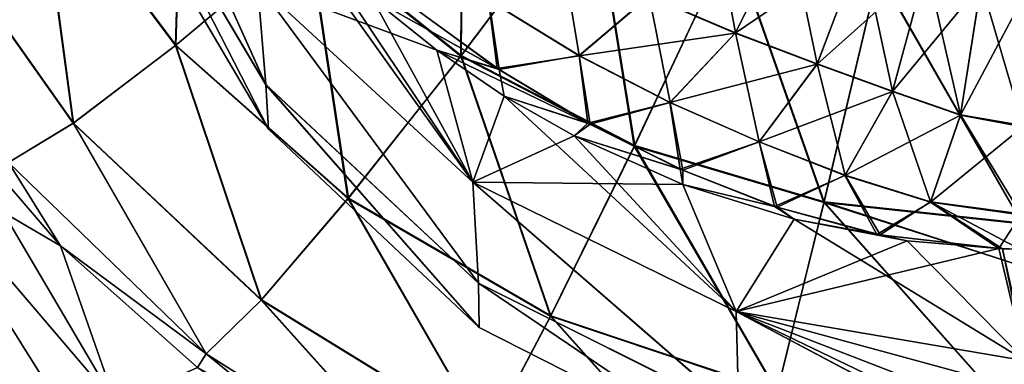
# Model space of a CAD drawing. Units: millimetres. Extents: x -308 to 308, y -200 to 0.
# Drawn here: x -61 to -42, y -184 to -177 of the extents above; entities that cross this region are included whole.
import ezdxf

# ---------------------------------------------------------------- set-up
doc = ezdxf.new("R2010")
doc.units = ezdxf.units.MM
doc.header["$LTSCALE"] = 65.185185
for name, color, linetype in [('252', 7, 'CONTINUOUS'), ('253', 7, 'CONTINUOUS'), ('277', 7, 'CONTINUOUS'), ('278', 7, 'CONTINUOUS'), ('368', 7, 'CONTINUOUS'), ('377', 7, 'CONTINUOUS'), ('405', 7, 'CONTINUOUS'), ('418', 7, 'CONTINUOUS')]:
    doc.layers.add(name, color=color, linetype=linetype)

msp = doc.modelspace()

# ---------------------------------------------------------------- linework, layer by layer
at = {"layer": '252', "color": 7, "linetype": 'CONTINUOUS', "true_color": 0x968f87}
for points in [[(-56.622, -176.443, -126.896), (-59.563, -171.509, -126.705), (-56.46, -178.425, -63.43), (-56.622, -176.443, -126.896)], [(-56.46, -178.425, -63.43), (-59.563, -171.509, -126.705), (-59.364, -173.516, -63.293), (-56.46, -178.425, -63.43)], [(-59.281, -174.409, 0), (-56.407, -179.298, 0), (-59.364, -173.516, -63.293), (-59.281, -174.409, 0)], [(-56.407, -179.298, 0), (-56.46, -178.425, -63.43), (-59.364, -173.516, -63.293), (-56.407, -179.298, 0)], [(-55.57, -175.592, -186.792), (-56.652, -174.386, -187.252), (-52.398, -180.338, -127.054), (-55.57, -175.592, -186.792)], [(-52.398, -180.338, -127.054), (-56.652, -174.386, -187.252), (-56.622, -176.443, -126.896), (-52.398, -180.338, -127.054)], [(-54.373, -176.727, -186.342), (-55.57, -175.592, -186.792), (-52.398, -180.338, -127.054), (-54.373, -176.727, -186.342)], [(-52.398, -180.338, -127.054), (-56.622, -176.443, -126.896), (-52.288, -182.315, -63.544), (-52.398, -180.338, -127.054)], [(-52.288, -182.315, -63.544), (-56.622, -176.443, -126.896), (-56.46, -178.425, -63.43), (-52.288, -182.315, -63.544)], [(-53.107, -177.747, -185.925), (-54.373, -176.727, -186.342), (-52.398, -180.338, -127.054), (-53.107, -177.747, -185.925)], [(-51.784, -178.647, -185.55), (-53.107, -177.747, -185.925), (-52.398, -180.338, -127.054), (-51.784, -178.647, -185.55)], [(-56.407, -179.298, 0), (-52.276, -183.183, 0), (-56.46, -178.425, -63.43), (-56.407, -179.298, 0)], [(-52.276, -183.183, 0), (-52.288, -182.315, -63.544), (-56.46, -178.425, -63.43), (-52.276, -183.183, 0)], [(-47.24, -182.871, -127.166), (-51.784, -178.647, -185.55), (-52.398, -180.338, -127.054), (-47.24, -182.871, -127.166)], [(-50.413, -179.429, -185.22), (-51.784, -178.647, -185.55), (-47.24, -182.871, -127.166), (-50.413, -179.429, -185.22)], [(-48.287, -180.379, -184.816), (-50.413, -179.429, -185.22), (-47.24, -182.871, -127.166), (-48.287, -180.379, -184.816)], [(-47.24, -182.871, -127.166), (-52.398, -180.338, -127.054), (-47.187, -184.868, -63.625), (-47.24, -182.871, -127.166)], [(-47.187, -184.868, -63.625), (-52.398, -180.338, -127.054), (-52.288, -182.315, -63.544), (-47.187, -184.868, -63.625)], [(-46.101, -181.063, -184.521), (-48.287, -180.379, -184.816), (-47.24, -182.871, -127.166), (-46.101, -181.063, -184.521)], [(-41.572, -183.841, -126.991), (-46.101, -181.063, -184.521), (-47.24, -182.871, -127.166), (-41.572, -183.841, -126.991)], [(-46.101, -181.063, -184.521), (-41.572, -183.841, -126.991), (-43.888, -181.485, -184.342), (-46.101, -181.063, -184.521)], [(-43.888, -181.485, -184.342), (-41.572, -183.841, -126.991), (-42.019, -181.641, -184.278), (-43.888, -181.485, -184.342)], [(-41.572, -183.841, -126.991), (-41.579, -183.639, -132.534), (-42.019, -181.641, -184.278), (-41.572, -183.841, -126.991)], [(-41.579, -183.639, -132.534), (-41.683, -181.65, -184.286), (-42.019, -181.641, -184.278), (-41.579, -183.639, -132.534)], [(-52.276, -183.183, 0), (-47.222, -185.753, 0), (-52.288, -182.315, -63.544), (-52.276, -183.183, 0)], [(-47.222, -185.753, 0), (-47.187, -184.868, -63.625), (-52.288, -182.315, -63.544), (-47.222, -185.753, 0)], [(-41.57, -185.882, -63.52), (-41.561, -185.603, -73.679), (-47.24, -182.871, -127.166), (-41.57, -185.882, -63.52)], [(-41.57, -185.882, -63.52), (-47.24, -182.871, -127.166), (-47.187, -184.868, -63.625), (-41.57, -185.882, -63.52)], [(-41.561, -185.603, -73.679), (-41.552, -185.071, -91.201), (-47.24, -182.871, -127.166), (-41.561, -185.603, -73.679)], [(-41.552, -185.071, -91.201), (-41.557, -184.419, -110.721), (-47.24, -182.871, -127.166), (-41.552, -185.071, -91.201)], [(-41.557, -184.419, -110.721), (-41.572, -183.841, -126.991), (-47.24, -182.871, -127.166), (-41.557, -184.419, -110.721)]]:
    msp.add_3dface(points, dxfattribs=at)
at = {"layer": '253', "color": 7, "linetype": 'CONTINUOUS', "true_color": 0x968f87}
for points in [[(-59.563, -171.507, 126.769), (-56.622, -176.441, 126.959), (-56.46, -178.424, 63.494), (-59.563, -171.507, 126.769)], [(-59.563, -171.507, 126.769), (-56.46, -178.424, 63.494), (-59.365, -173.515, 63.356), (-59.563, -171.507, 126.769)], [(-56.407, -179.298, 0), (-59.281, -174.409, 0), (-59.365, -173.515, 63.356), (-56.407, -179.298, 0)], [(-56.46, -178.424, 63.494), (-56.407, -179.298, 0), (-59.365, -173.515, 63.356), (-56.46, -178.424, 63.494)], [(-52.398, -180.336, 127.117), (-56.622, -176.441, 126.959), (-53.107, -177.747, 185.925), (-52.398, -180.336, 127.117)], [(-56.622, -176.441, 126.959), (-52.398, -180.336, 127.117), (-52.288, -182.313, 63.608), (-56.622, -176.441, 126.959)], [(-53.107, -177.747, 185.925), (-56.622, -176.441, 126.959), (-54.373, -176.727, 186.342), (-53.107, -177.747, 185.925)], [(-56.622, -176.441, 126.959), (-52.288, -182.313, 63.608), (-56.46, -178.424, 63.494), (-56.622, -176.441, 126.959)], [(-51.784, -178.647, 185.55), (-52.398, -180.336, 127.117), (-53.107, -177.747, 185.925), (-51.784, -178.647, 185.55)], [(-52.276, -183.183, 0), (-56.407, -179.298, 0), (-56.46, -178.424, 63.494), (-52.276, -183.183, 0)], [(-52.288, -182.313, 63.608), (-52.276, -183.183, 0), (-56.46, -178.424, 63.494), (-52.288, -182.313, 63.608)], [(-50.413, -179.429, 185.22), (-52.398, -180.336, 127.117), (-51.784, -178.647, 185.55), (-50.413, -179.429, 185.22)], [(-48.287, -180.379, 184.816), (-52.398, -180.336, 127.117), (-50.413, -179.429, 185.22), (-48.287, -180.379, 184.816)], [(-47.24, -182.868, 127.229), (-52.398, -180.336, 127.117), (-48.287, -180.379, 184.816), (-47.24, -182.868, 127.229)], [(-52.398, -180.336, 127.117), (-47.24, -182.868, 127.229), (-47.187, -184.866, 63.689), (-52.398, -180.336, 127.117)], [(-52.398, -180.336, 127.117), (-47.187, -184.866, 63.689), (-52.288, -182.313, 63.608), (-52.398, -180.336, 127.117)], [(-46.101, -181.063, 184.521), (-47.24, -182.868, 127.229), (-48.287, -180.379, 184.816), (-46.101, -181.063, 184.521)], [(-43.888, -181.485, 184.342), (-47.24, -182.868, 127.229), (-46.101, -181.063, 184.521), (-43.888, -181.485, 184.342)], [(-42.096, -181.638, 184.278), (-47.24, -182.868, 127.229), (-43.888, -181.485, 184.342), (-42.096, -181.638, 184.278)], [(-41.573, -183.839, 127.057), (-47.24, -182.868, 127.229), (-42.096, -181.638, 184.278), (-41.573, -183.839, 127.057)], [(-41.683, -181.65, 184.286), (-41.573, -183.839, 127.057), (-42.096, -181.638, 184.278), (-41.683, -181.65, 184.286)], [(-47.222, -185.753, 0), (-52.276, -183.183, 0), (-52.288, -182.313, 63.608), (-47.222, -185.753, 0)], [(-47.187, -184.866, 63.689), (-47.222, -185.753, 0), (-52.288, -182.313, 63.608), (-47.187, -184.866, 63.689)], [(-41.573, -183.839, 127.057), (-41.57, -185.88, 63.583), (-47.24, -182.868, 127.229), (-41.573, -183.839, 127.057)], [(-47.24, -182.868, 127.229), (-41.57, -185.88, 63.583), (-47.187, -184.866, 63.689), (-47.24, -182.868, 127.229)]]:
    msp.add_3dface(points, dxfattribs=at)
at = {"layer": '277', "color": 7, "linetype": 'CONTINUOUS', "true_color": 0x968f87}
for points in [[(-59.398, -184.683, 127.21), (-62.828, -178.857, 187.602), (-63.594, -179.759, 127.015), (-59.398, -184.683, 127.21)], [(-60.479, -181.581, 186.92), (-62.828, -178.857, 187.602), (-59.398, -184.683, 127.21), (-60.479, -181.581, 186.92)], [(-59.398, -184.683, 127.21), (-63.594, -179.759, 127.015), (-59.288, -186.636, 63.675), (-59.398, -184.683, 127.21)], [(-59.288, -186.636, 63.675), (-63.594, -179.759, 127.015), (-63.432, -181.728, 63.534), (-59.288, -186.636, 63.675)], [(-59.288, -186.636, 63.675), (-63.432, -181.728, 63.534), (-59.276, -187.486, 0), (-59.288, -186.636, 63.675)], [(-59.276, -187.486, 0), (-63.432, -181.728, 63.534), (-61.877, -184.665, 0), (-59.276, -187.486, 0)], [(-57.794, -183.972, 186.27), (-60.479, -181.581, 186.92), (-59.398, -184.683, 127.21), (-57.794, -183.972, 186.27)]]:
    msp.add_3dface(points, dxfattribs=at)
at = {"layer": '278', "color": 7, "linetype": 'CONTINUOUS', "true_color": 0x968f87}
for points in [[(-60.479, -181.581, -186.92), (-63.595, -179.76, -126.952), (-62.828, -178.857, -187.602), (-60.479, -181.581, -186.92)], [(-59.399, -184.684, -127.147), (-63.595, -179.76, -126.952), (-60.479, -181.581, -186.92), (-59.399, -184.684, -127.147)], [(-63.595, -179.76, -126.952), (-59.399, -184.684, -127.147), (-59.288, -186.638, -63.611), (-63.595, -179.76, -126.952)], [(-63.595, -179.76, -126.952), (-59.288, -186.638, -63.611), (-63.432, -181.73, -63.47), (-63.595, -179.76, -126.952)], [(-59.288, -186.638, -63.611), (-61.877, -184.665, 0), (-63.432, -181.73, -63.47), (-59.288, -186.638, -63.611)], [(-57.794, -183.972, -186.27), (-59.399, -184.684, -127.147), (-60.479, -181.581, -186.92), (-57.794, -183.972, -186.27)]]:
    msp.add_3dface(points, dxfattribs=at)
at = {"layer": '368', "color": 7, "linetype": 'CONTINUOUS', "true_color": 0x968f87}
for points in [[(-48.943, -176.681, -193.257), (-47.257, -177.409, -192.973), (-47.738, -174.792, -195.171), (-48.943, -176.681, -193.257)], [(-47.738, -174.792, -195.171), (-47.257, -177.409, -192.973), (-46.213, -175.309, -195.022), (-47.738, -174.792, -195.171)], [(-47.257, -177.409, -192.973), (-45.651, -178.017, -192.632), (-46.213, -175.309, -195.022), (-47.257, -177.409, -192.973)], [(-46.213, -175.309, -195.022), (-45.651, -178.017, -192.632), (-44.786, -175.727, -194.85), (-46.213, -175.309, -195.022)], [(-45.651, -178.017, -192.632), (-44.176, -178.552, -192.205), (-44.786, -175.727, -194.85), (-45.651, -178.017, -192.632)], [(-44.786, -175.727, -194.85), (-44.176, -178.552, -192.205), (-43.513, -176.098, -194.641), (-44.786, -175.727, -194.85)], [(-52.087, -176.764, -191.31), (-50.315, -177.856, -190.929), (-50.654, -175.793, -193.507), (-52.087, -176.764, -191.31)], [(-50.654, -175.793, -193.507), (-50.315, -177.856, -190.929), (-48.943, -176.681, -193.257), (-50.654, -175.793, -193.507)], [(-44.176, -178.552, -192.205), (-42.846, -179.013, -191.727), (-43.513, -176.098, -194.641), (-44.176, -178.552, -192.205)], [(-43.513, -176.098, -194.641), (-42.846, -179.013, -191.727), (-42.441, -176.435, -194.408), (-43.513, -176.098, -194.641)], [(-42.846, -179.013, -191.727), (-41.625, -179.225, -191.487), (-42.441, -176.435, -194.408), (-42.846, -179.013, -191.727)], [(-41.625, -179.225, -191.487), (-41.571, -176.613, -194.278), (-42.441, -176.435, -194.408), (-41.625, -179.225, -191.487)], [(-50.315, -177.856, -190.929), (-48.532, -178.773, -190.482), (-48.943, -176.681, -193.257), (-50.315, -177.856, -190.929)], [(-48.943, -176.681, -193.257), (-48.532, -178.773, -190.482), (-47.257, -177.409, -192.973), (-48.943, -176.681, -193.257)], [(-54.373, -176.727, -186.342), (-53.107, -177.747, -185.925), (-51.887, -178.127, -188.424), (-54.373, -176.727, -186.342)], [(-53.615, -176.87, -188.934), (-54.373, -176.727, -186.342), (-51.887, -178.127, -188.424), (-53.615, -176.87, -188.934)], [(-53.615, -176.87, -188.934), (-51.887, -178.127, -188.424), (-52.087, -176.764, -191.31), (-53.615, -176.87, -188.934)], [(-52.087, -176.764, -191.31), (-51.887, -178.127, -188.424), (-50.315, -177.856, -190.929), (-52.087, -176.764, -191.31)], [(-48.532, -178.773, -190.482), (-46.787, -179.543, -189.93), (-47.257, -177.409, -192.973), (-48.532, -178.773, -190.482)], [(-47.257, -177.409, -192.973), (-46.787, -179.543, -189.93), (-45.651, -178.017, -192.632), (-47.257, -177.409, -192.973)], [(-53.107, -177.747, -185.925), (-51.784, -178.647, -185.55), (-51.887, -178.127, -188.424), (-53.107, -177.747, -185.925)], [(-51.887, -178.127, -188.424), (-50.101, -179.201, -187.813), (-50.315, -177.856, -190.929), (-51.887, -178.127, -188.424)], [(-50.315, -177.856, -190.929), (-50.101, -179.201, -187.813), (-48.532, -178.773, -190.482), (-50.315, -177.856, -190.929)], [(-46.787, -179.543, -189.93), (-45.105, -180.197, -189.233), (-45.651, -178.017, -192.632), (-46.787, -179.543, -189.93)], [(-45.651, -178.017, -192.632), (-45.105, -180.197, -189.233), (-44.176, -178.552, -192.205), (-45.651, -178.017, -192.632)], [(-51.887, -178.127, -188.424), (-51.784, -178.647, -185.55), (-50.101, -179.201, -187.813), (-51.887, -178.127, -188.424)], [(-51.784, -178.647, -185.55), (-50.413, -179.429, -185.22), (-50.101, -179.201, -187.813), (-51.784, -178.647, -185.55)], [(-45.105, -180.197, -189.233), (-43.431, -180.721, -188.45), (-44.176, -178.552, -192.205), (-45.105, -180.197, -189.233)], [(-44.176, -178.552, -192.205), (-43.431, -180.721, -188.45), (-42.846, -179.013, -191.727), (-44.176, -178.552, -192.205)], [(-50.101, -179.201, -187.813), (-48.288, -180.098, -187.054), (-48.532, -178.773, -190.482), (-50.101, -179.201, -187.813)], [(-48.532, -178.773, -190.482), (-48.288, -180.098, -187.054), (-46.787, -179.543, -189.93), (-48.532, -178.773, -190.482)], [(-43.431, -180.721, -188.45), (-41.663, -180.954, -188.061), (-42.846, -179.013, -191.727), (-43.431, -180.721, -188.45)], [(-41.663, -180.954, -188.061), (-41.625, -179.225, -191.487), (-42.846, -179.013, -191.727), (-41.663, -180.954, -188.061)], [(-50.101, -179.201, -187.813), (-50.413, -179.429, -185.22), (-48.288, -180.098, -187.054), (-50.101, -179.201, -187.813)], [(-50.413, -179.429, -185.22), (-48.287, -180.379, -184.816), (-48.288, -180.098, -187.054), (-50.413, -179.429, -185.22)], [(-48.288, -180.098, -187.054), (-46.437, -180.828, -186.09), (-46.787, -179.543, -189.93), (-48.288, -180.098, -187.054)], [(-46.787, -179.543, -189.93), (-46.437, -180.828, -186.09), (-45.105, -180.197, -189.233), (-46.787, -179.543, -189.93)], [(-48.288, -180.098, -187.054), (-48.287, -180.379, -184.816), (-46.437, -180.828, -186.09), (-48.288, -180.098, -187.054)], [(-46.437, -180.828, -186.09), (-44.42, -181.371, -184.975), (-45.105, -180.197, -189.233), (-46.437, -180.828, -186.09)], [(-45.105, -180.197, -189.233), (-44.42, -181.371, -184.975), (-43.431, -180.721, -188.45), (-45.105, -180.197, -189.233)], [(-48.287, -180.379, -184.816), (-46.101, -181.063, -184.521), (-46.437, -180.828, -186.09), (-48.287, -180.379, -184.816)], [(-44.42, -181.371, -184.975), (-42.019, -181.641, -184.278), (-43.431, -180.721, -188.45), (-44.42, -181.371, -184.975)], [(-42.019, -181.641, -184.278), (-41.683, -181.65, -184.286), (-43.431, -180.721, -188.45), (-42.019, -181.641, -184.278)], [(-41.683, -181.65, -184.286), (-41.663, -180.954, -188.061), (-43.431, -180.721, -188.45), (-41.683, -181.65, -184.286)], [(-46.437, -180.828, -186.09), (-46.101, -181.063, -184.521), (-44.42, -181.371, -184.975), (-46.437, -180.828, -186.09)], [(-46.101, -181.063, -184.521), (-43.888, -181.485, -184.342), (-44.42, -181.371, -184.975), (-46.101, -181.063, -184.521)], [(-43.888, -181.485, -184.342), (-42.019, -181.641, -184.278), (-44.42, -181.371, -184.975), (-43.888, -181.485, -184.342)]]:
    msp.add_3dface(points, dxfattribs=at)
at = {"layer": '377', "color": 7, "linetype": 'CONTINUOUS', "true_color": 0x968f87}
for points in [[(-47.262, -177.416, 192.964), (-48.948, -176.687, 193.249), (-46.217, -175.319, 195.015), (-47.262, -177.416, 192.964)], [(-44.789, -175.738, 194.843), (-47.262, -177.416, 192.964), (-46.217, -175.319, 195.015), (-44.789, -175.738, 194.843)], [(-45.655, -178.025, 192.622), (-47.262, -177.416, 192.964), (-44.789, -175.738, 194.843), (-45.655, -178.025, 192.622)], [(-43.515, -176.109, 194.633), (-45.655, -178.025, 192.622), (-44.789, -175.738, 194.843), (-43.515, -176.109, 194.633)], [(-44.18, -178.56, 192.194), (-45.655, -178.025, 192.622), (-43.515, -176.109, 194.633), (-44.18, -178.56, 192.194)], [(-42.442, -176.447, 194.399), (-44.18, -178.56, 192.194), (-43.515, -176.109, 194.633), (-42.442, -176.447, 194.399)], [(-42.848, -179.021, 191.714), (-44.18, -178.56, 192.194), (-42.442, -176.447, 194.399), (-42.848, -179.021, 191.714)], [(-41.572, -176.625, 194.269), (-42.848, -179.021, 191.714), (-42.442, -176.447, 194.399), (-41.572, -176.625, 194.269)], [(-50.32, -177.859, 190.92), (-52.093, -176.767, 191.3), (-48.948, -176.687, 193.249), (-50.32, -177.859, 190.92)], [(-47.262, -177.416, 192.964), (-50.32, -177.859, 190.92), (-48.948, -176.687, 193.249), (-47.262, -177.416, 192.964)], [(-41.572, -176.625, 194.269), (-41.625, -179.252, 191.447), (-42.848, -179.021, 191.714), (-41.572, -176.625, 194.269)], [(-53.107, -177.747, 185.925), (-54.373, -176.727, 186.342), (-51.925, -178.105, 188.424), (-53.107, -177.747, 185.925)], [(-51.925, -178.105, 188.424), (-54.373, -176.727, 186.342), (-53.648, -176.847, 188.932), (-51.925, -178.105, 188.424)], [(-51.925, -178.105, 188.424), (-53.648, -176.847, 188.932), (-52.093, -176.767, 191.3), (-51.925, -178.105, 188.424)], [(-50.32, -177.859, 190.92), (-51.925, -178.105, 188.424), (-52.093, -176.767, 191.3), (-50.32, -177.859, 190.92)], [(-48.538, -178.777, 190.471), (-50.32, -177.859, 190.92), (-47.262, -177.416, 192.964), (-48.538, -178.777, 190.471)], [(-45.655, -178.025, 192.622), (-48.538, -178.777, 190.471), (-47.262, -177.416, 192.964), (-45.655, -178.025, 192.622)], [(-51.784, -178.647, 185.55), (-53.107, -177.747, 185.925), (-50.145, -179.18, 187.816), (-51.784, -178.647, 185.55)], [(-50.145, -179.18, 187.816), (-53.107, -177.747, 185.925), (-51.925, -178.105, 188.424), (-50.145, -179.18, 187.816)], [(-50.145, -179.18, 187.816), (-51.925, -178.105, 188.424), (-50.32, -177.859, 190.92), (-50.145, -179.18, 187.816)], [(-48.538, -178.777, 190.471), (-50.145, -179.18, 187.816), (-50.32, -177.859, 190.92), (-48.538, -178.777, 190.471)], [(-46.792, -179.548, 189.919), (-48.538, -178.777, 190.471), (-45.655, -178.025, 192.622), (-46.792, -179.548, 189.919)], [(-44.18, -178.56, 192.194), (-46.792, -179.548, 189.919), (-45.655, -178.025, 192.622), (-44.18, -178.56, 192.194)], [(-50.413, -179.429, 185.22), (-51.784, -178.647, 185.55), (-50.145, -179.18, 187.816), (-50.413, -179.429, 185.22)], [(-45.109, -180.202, 189.221), (-46.792, -179.548, 189.919), (-44.18, -178.56, 192.194), (-45.109, -180.202, 189.221)], [(-42.848, -179.021, 191.714), (-45.109, -180.202, 189.221), (-44.18, -178.56, 192.194), (-42.848, -179.021, 191.714)], [(-48.336, -180.08, 187.062), (-50.145, -179.18, 187.816), (-48.538, -178.777, 190.471), (-48.336, -180.08, 187.062)], [(-46.792, -179.548, 189.919), (-48.336, -180.08, 187.062), (-48.538, -178.777, 190.471), (-46.792, -179.548, 189.919)], [(-43.434, -180.726, 188.436), (-45.109, -180.202, 189.221), (-42.848, -179.021, 191.714), (-43.434, -180.726, 188.436)], [(-41.625, -179.252, 191.447), (-43.434, -180.726, 188.436), (-42.848, -179.021, 191.714), (-41.625, -179.252, 191.447)], [(-48.336, -180.08, 187.062), (-50.413, -179.429, 185.22), (-50.145, -179.18, 187.816), (-48.336, -180.08, 187.062)], [(-41.625, -179.252, 191.447), (-41.664, -180.975, 187.998), (-43.434, -180.726, 188.436), (-41.625, -179.252, 191.447)], [(-48.287, -180.379, 184.816), (-50.413, -179.429, 185.22), (-48.336, -180.08, 187.062), (-48.287, -180.379, 184.816)], [(-46.491, -180.812, 186.105), (-48.336, -180.08, 187.062), (-46.792, -179.548, 189.919), (-46.491, -180.812, 186.105)], [(-45.109, -180.202, 189.221), (-46.491, -180.812, 186.105), (-46.792, -179.548, 189.919), (-45.109, -180.202, 189.221)], [(-46.491, -180.812, 186.105), (-48.287, -180.379, 184.816), (-48.336, -180.08, 187.062), (-46.491, -180.812, 186.105)], [(-46.101, -181.063, 184.521), (-48.287, -180.379, 184.816), (-46.491, -180.812, 186.105), (-46.101, -181.063, 184.521)], [(-44.484, -181.359, 184.991), (-46.491, -180.812, 186.105), (-45.109, -180.202, 189.221), (-44.484, -181.359, 184.991)], [(-43.434, -180.726, 188.436), (-44.484, -181.359, 184.991), (-45.109, -180.202, 189.221), (-43.434, -180.726, 188.436)], [(-42.096, -181.638, 184.278), (-44.484, -181.359, 184.991), (-43.434, -180.726, 188.436), (-42.096, -181.638, 184.278)], [(-41.664, -180.975, 187.998), (-42.096, -181.638, 184.278), (-43.434, -180.726, 188.436), (-41.664, -180.975, 187.998)], [(-44.484, -181.359, 184.991), (-46.101, -181.063, 184.521), (-46.491, -180.812, 186.105), (-44.484, -181.359, 184.991)], [(-43.888, -181.485, 184.342), (-46.101, -181.063, 184.521), (-44.484, -181.359, 184.991), (-43.888, -181.485, 184.342)], [(-41.683, -181.65, 184.286), (-42.096, -181.638, 184.278), (-41.664, -180.975, 187.998), (-41.683, -181.65, 184.286)], [(-42.096, -181.638, 184.278), (-43.888, -181.485, 184.342), (-44.484, -181.359, 184.991), (-42.096, -181.638, 184.278)]]:
    msp.add_3dface(points, dxfattribs=at)
at = {"layer": '405', "color": 7, "linetype": 'CONTINUOUS', "true_color": 0x968f87}
for points in [[(-60.912, -174.052, -199.104), (-58.064, -172.511, -201.846), (-58.217, -177.648, -198.425), (-60.912, -174.052, -199.104)], [(-58.064, -172.511, -201.846), (-55.615, -175.467, -201.397), (-58.217, -177.648, -198.425), (-58.064, -172.511, -201.846)], [(-55.615, -175.467, -201.397), (-52.591, -172.781, -203.401), (-52.63, -177.852, -201.002), (-55.615, -175.467, -201.397)], [(-52.591, -172.781, -203.401), (-50.062, -174.441, -203.19), (-52.63, -177.852, -201.002), (-52.591, -172.781, -203.401)], [(-63.107, -175.097, -195.628), (-60.912, -174.052, -199.104), (-60.223, -179.177, -194.685), (-63.107, -175.097, -195.628)], [(-60.912, -174.052, -199.104), (-58.217, -177.648, -198.425), (-60.223, -179.177, -194.685), (-60.912, -174.052, -199.104)], [(-52.63, -177.852, -201.002), (-50.062, -174.441, -203.19), (-49.229, -179.616, -200.684), (-52.63, -177.852, -201.002)], [(-50.062, -174.441, -203.19), (-47.323, -175.567, -203.038), (-49.229, -179.616, -200.684), (-50.062, -174.441, -203.19)], [(-63.107, -175.097, -195.628), (-60.223, -179.177, -194.685), (-61.497, -179.951, -190.427), (-63.107, -175.097, -195.628)], [(-58.217, -177.648, -198.425), (-55.615, -175.467, -201.397), (-54.839, -180.648, -197.793), (-58.217, -177.648, -198.425)], [(-55.615, -175.467, -201.397), (-52.63, -177.852, -201.002), (-54.839, -180.648, -197.793), (-55.615, -175.467, -201.397)], [(-49.229, -179.616, -200.684), (-47.323, -175.567, -203.038), (-45.518, -180.719, -200.471), (-49.229, -179.616, -200.684)], [(-47.323, -175.567, -203.038), (-44.451, -176.216, -202.945), (-45.518, -180.719, -200.471), (-47.323, -175.567, -203.038)], [(-44.451, -176.216, -202.945), (-41.638, -181.137, -200.389), (-45.518, -180.719, -200.471), (-44.451, -176.216, -202.945)], [(-41.563, -176.955, -202.712), (-41.638, -181.137, -200.389), (-44.451, -176.216, -202.945), (-41.563, -176.955, -202.712)], [(-60.223, -179.177, -194.685), (-58.217, -177.648, -198.425), (-56.542, -182.642, -193.778), (-60.223, -179.177, -194.685)], [(-58.217, -177.648, -198.425), (-54.839, -180.648, -197.793), (-56.542, -182.642, -193.778), (-58.217, -177.648, -198.425)], [(-54.839, -180.648, -197.793), (-52.63, -177.852, -201.002), (-50.87, -182.953, -197.261), (-54.839, -180.648, -197.793)], [(-52.63, -177.852, -201.002), (-49.229, -179.616, -200.684), (-50.87, -182.953, -197.261), (-52.63, -177.852, -201.002)], [(-60.479, -181.581, -186.92), (-62.828, -178.857, -187.602), (-61.497, -179.951, -190.427), (-60.479, -181.581, -186.92)], [(-61.497, -179.951, -190.427), (-60.223, -179.177, -194.685), (-57.625, -183.699, -189.229), (-61.497, -179.951, -190.427)], [(-60.223, -179.177, -194.685), (-56.542, -182.642, -193.778), (-57.625, -183.699, -189.229), (-60.223, -179.177, -194.685)], [(-50.87, -182.953, -197.261), (-49.229, -179.616, -200.684), (-46.437, -184.442, -196.89), (-50.87, -182.953, -197.261)], [(-49.229, -179.616, -200.684), (-45.518, -180.719, -200.471), (-46.437, -184.442, -196.89), (-49.229, -179.616, -200.684)], [(-60.479, -181.581, -186.92), (-61.497, -179.951, -190.427), (-57.625, -183.699, -189.229), (-60.479, -181.581, -186.92)], [(-56.542, -182.642, -193.778), (-54.839, -180.648, -197.793), (-52.135, -185.355, -192.998), (-56.542, -182.642, -193.778)], [(-54.839, -180.648, -197.793), (-50.87, -182.953, -197.261), (-52.135, -185.355, -192.998), (-54.839, -180.648, -197.793)], [(-45.518, -180.719, -200.471), (-41.711, -185.014, -196.748), (-46.437, -184.442, -196.89), (-45.518, -180.719, -200.471)], [(-41.638, -181.137, -200.389), (-41.654, -181.976, -199.752), (-45.518, -180.719, -200.471), (-41.638, -181.137, -200.389)], [(-41.654, -181.976, -199.752), (-41.711, -185.014, -196.748), (-45.518, -180.719, -200.471), (-41.654, -181.976, -199.752)], [(-57.794, -183.972, -186.27), (-60.479, -181.581, -186.92), (-57.625, -183.699, -189.229), (-57.794, -183.972, -186.27)], [(-57.625, -183.699, -189.229), (-56.542, -182.642, -193.778), (-52.939, -186.661, -188.182), (-57.625, -183.699, -189.229)], [(-56.542, -182.642, -193.778), (-52.135, -185.355, -192.998), (-52.939, -186.661, -188.182), (-56.542, -182.642, -193.778)], [(-52.135, -185.355, -192.998), (-50.87, -182.953, -197.261), (-47.145, -187.135, -192.445), (-52.135, -185.355, -192.998)], [(-50.87, -182.953, -197.261), (-46.437, -184.442, -196.89), (-47.145, -187.135, -192.445), (-50.87, -182.953, -197.261)], [(-57.794, -183.972, -186.27), (-57.625, -183.699, -189.229), (-52.939, -186.661, -188.182), (-57.794, -183.972, -186.27)]]:
    msp.add_3dface(points, dxfattribs=at)
at = {"layer": '418', "color": 7, "linetype": 'CONTINUOUS', "true_color": 0x968f87}
for points in [[(-58.226, -177.655, 198.412), (-58.076, -172.518, 201.836), (-60.922, -174.057, 199.092), (-58.226, -177.655, 198.412)], [(-55.626, -175.477, 201.387), (-58.076, -172.518, 201.836), (-58.226, -177.655, 198.412), (-55.626, -175.477, 201.387)], [(-52.639, -177.865, 200.991), (-52.603, -172.793, 203.395), (-55.626, -175.477, 201.387), (-52.639, -177.865, 200.991)], [(-50.072, -174.456, 203.183), (-52.603, -172.793, 203.395), (-52.639, -177.865, 200.991), (-50.072, -174.456, 203.183)], [(-60.229, -179.181, 194.668), (-60.922, -174.057, 199.092), (-63.115, -175.1, 195.613), (-60.229, -179.181, 194.668)], [(-58.226, -177.655, 198.412), (-60.922, -174.057, 199.092), (-60.229, -179.181, 194.668), (-58.226, -177.655, 198.412)], [(-49.237, -179.631, 200.673), (-50.072, -174.456, 203.183), (-52.639, -177.865, 200.991), (-49.237, -179.631, 200.673)], [(-47.331, -175.584, 203.031), (-50.072, -174.456, 203.183), (-49.237, -179.631, 200.673), (-47.331, -175.584, 203.031)], [(-60.229, -179.181, 194.668), (-63.115, -175.1, 195.613), (-61.501, -179.952, 190.409), (-60.229, -179.181, 194.668)], [(-54.847, -180.658, 197.778), (-55.626, -175.477, 201.387), (-58.226, -177.655, 198.412), (-54.847, -180.658, 197.778)], [(-52.639, -177.865, 200.991), (-55.626, -175.477, 201.387), (-54.847, -180.658, 197.778), (-52.639, -177.865, 200.991)], [(-45.522, -180.736, 200.458), (-47.331, -175.584, 203.031), (-49.237, -179.631, 200.673), (-45.522, -180.736, 200.458)], [(-44.456, -176.235, 202.937), (-47.331, -175.584, 203.031), (-45.522, -180.736, 200.458), (-44.456, -176.235, 202.937)], [(-41.638, -181.154, 200.377), (-44.456, -176.235, 202.937), (-45.522, -180.736, 200.458), (-41.638, -181.154, 200.377)], [(-41.638, -181.154, 200.377), (-41.563, -176.955, 202.712), (-44.456, -176.235, 202.937), (-41.638, -181.154, 200.377)], [(-56.548, -182.648, 193.761), (-58.226, -177.655, 198.412), (-60.229, -179.181, 194.668), (-56.548, -182.648, 193.761)], [(-54.847, -180.658, 197.778), (-58.226, -177.655, 198.412), (-56.548, -182.648, 193.761), (-54.847, -180.658, 197.778)], [(-50.876, -182.965, 197.245), (-52.639, -177.865, 200.991), (-54.847, -180.658, 197.778), (-50.876, -182.965, 197.245)], [(-49.237, -179.631, 200.673), (-52.639, -177.865, 200.991), (-50.876, -182.965, 197.245), (-49.237, -179.631, 200.673)], [(-62.828, -178.857, 187.602), (-60.479, -181.581, 186.92), (-61.501, -179.952, 190.409), (-62.828, -178.857, 187.602)], [(-57.627, -183.701, 189.21), (-60.229, -179.181, 194.668), (-61.501, -179.952, 190.409), (-57.627, -183.701, 189.21)], [(-56.548, -182.648, 193.761), (-60.229, -179.181, 194.668), (-57.627, -183.701, 189.21), (-56.548, -182.648, 193.761)], [(-46.44, -184.455, 196.874), (-49.237, -179.631, 200.673), (-50.876, -182.965, 197.245), (-46.44, -184.455, 196.874)], [(-45.522, -180.736, 200.458), (-49.237, -179.631, 200.673), (-46.44, -184.455, 196.874), (-45.522, -180.736, 200.458)], [(-60.479, -181.581, 186.92), (-57.627, -183.701, 189.21), (-61.501, -179.952, 190.409), (-60.479, -181.581, 186.92)], [(-52.139, -185.363, 192.98), (-54.847, -180.658, 197.778), (-56.548, -182.648, 193.761), (-52.139, -185.363, 192.98)], [(-50.876, -182.965, 197.245), (-54.847, -180.658, 197.778), (-52.139, -185.363, 192.98), (-50.876, -182.965, 197.245)], [(-41.711, -185.027, 196.731), (-45.522, -180.736, 200.458), (-46.44, -184.455, 196.874), (-41.711, -185.027, 196.731)], [(-41.711, -185.027, 196.731), (-41.654, -181.976, 199.752), (-45.522, -180.736, 200.458), (-41.711, -185.027, 196.731)], [(-41.654, -181.976, 199.752), (-41.638, -181.154, 200.377), (-45.522, -180.736, 200.458), (-41.654, -181.976, 199.752)], [(-60.479, -181.581, 186.92), (-57.794, -183.972, 186.27), (-57.627, -183.701, 189.21), (-60.479, -181.581, 186.92)], [(-52.941, -186.664, 188.162), (-56.548, -182.648, 193.761), (-57.627, -183.701, 189.21), (-52.941, -186.664, 188.162)], [(-52.139, -185.363, 192.98), (-56.548, -182.648, 193.761), (-52.941, -186.664, 188.162), (-52.139, -185.363, 192.98)], [(-47.148, -187.143, 192.426), (-50.876, -182.965, 197.245), (-52.139, -185.363, 192.98), (-47.148, -187.143, 192.426)], [(-46.44, -184.455, 196.874), (-50.876, -182.965, 197.245), (-47.148, -187.143, 192.426), (-46.44, -184.455, 196.874)], [(-57.794, -183.972, 186.27), (-54.854, -185.965, 185.694), (-57.627, -183.701, 189.21), (-57.794, -183.972, 186.27)], [(-54.854, -185.965, 185.694), (-52.941, -186.664, 188.162), (-57.627, -183.701, 189.21), (-54.854, -185.965, 185.694)]]:
    msp.add_3dface(points, dxfattribs=at)

doc.saveas('drawing.dxf')
